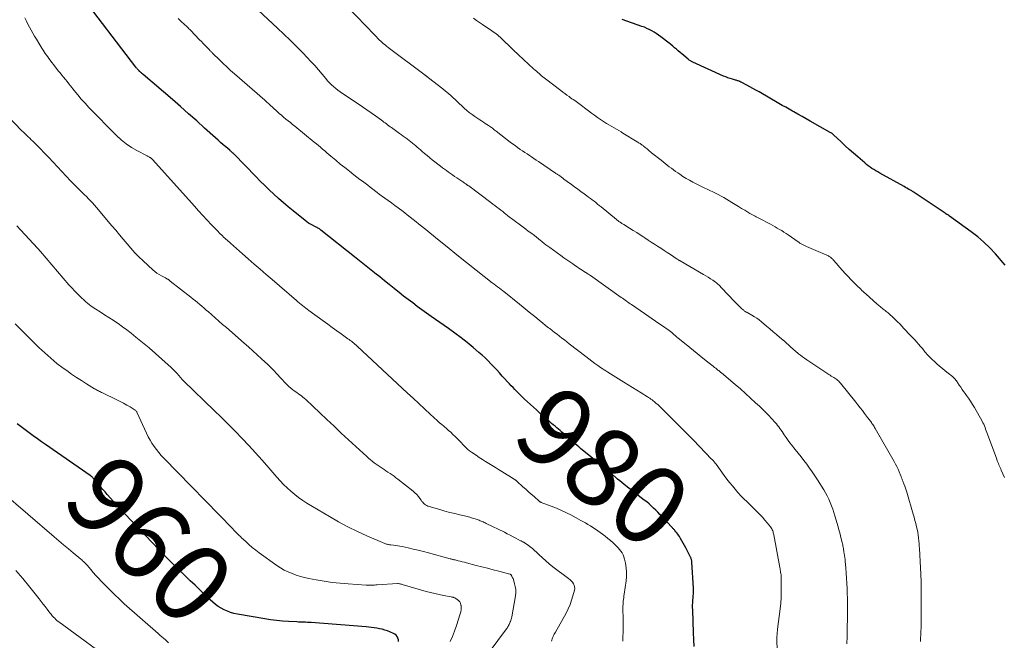
# Model space of a CAD drawing. Units: feet. Extents: x 1955000 to 1960011, y 534996 to 540000.
# Drawn here: x 1956808 to 1957057, y 535195 to 535352 of the extents above; entities that cross this region are included whole.
import ezdxf
from ezdxf.enums import TextEntityAlignment as Align

# ---------------------------------------------------------------- set-up
doc = ezdxf.new("R2010")
doc.units = ezdxf.units.FT
doc.header["$LTSCALE"] = 100
doc.header["$MEASUREMENT"] = 0
for name, color, linetype, lineweight in [('CONTOUR INDEX', 32, 'Continuous', 25), ('CONTOUR INDEX LABEL', 7, 'Continuous', 15), ('CONTOUR INTERMEDIATE', 40, 'Continuous', 15)]:
    doc.layers.add(name, color=color, linetype=linetype, lineweight=lineweight)
doc.styles.add('slant', font='romans.shx', dxfattribs={"oblique": 14.999978})

msp = doc.modelspace()

# ---------------------------------------------------------------- linework, layer by layer
at = {"layer": 'CONTOUR INDEX', "flags": 128}
for points, elevation in [([(1956957.29, 535237.54), (1956949.86, 535243.6), (1956949.42, 535243.97), (1956948.99, 535244.33), (1956948.55, 535244.7), (1956948.12, 535245.07), (1956947.7, 535245.45), (1956947.27, 535245.82), (1956946.84, 535246.2), (1956946.42, 535246.58), (1956946.02, 535246.94), (1956945.59, 535247.32), (1956945.16, 535247.7), (1956944.73, 535248.07), (1956944.3, 535248.44), (1956943.86, 535248.8), (1956943.43, 535249.17), (1956942.99, 535249.54), (1956942.56, 535249.91), (1956941.84, 535250.54), (1956941.06, 535251.23), (1956940.27, 535251.92), (1956939.5, 535252.62), (1956938.73, 535253.32), (1956935.74, 535256.07), (1956935.24, 535256.54), (1956934.75, 535257.01), (1956934.26, 535257.49), (1956933.78, 535257.97), (1956933.3, 535258.45), (1956932.83, 535258.95), (1956932.36, 535259.44), (1956931.9, 535259.94), (1956930.11, 535261.89), (1956929.4, 535262.66), (1956928.69, 535263.43), (1956927.97, 535264.2), (1956927.25, 535264.96), (1956926.52, 535265.71), (1956925.77, 535266.45), (1956925, 535267.16), (1956924.21, 535267.85), (1956922.78, 535269.06), (1956921.24, 535270.33), (1956919.69, 535271.57), (1956918.1, 535272.76), (1956916.49, 535273.93), (1956912.17, 535276.96), (1956910.99, 535277.8), (1956909.81, 535278.64), (1956908.64, 535279.49), (1956907.48, 535280.35), (1956906.32, 535281.23), (1956905.17, 535282.11), (1956904.03, 535283), (1956902.9, 535283.91), (1956902.75, 535284.03), (1956901.55, 535285.01), (1956900.34, 535285.98), (1956899.13, 535286.95), (1956897.93, 535287.91), (1956897.81, 535288.01), (1956896.54, 535289.02), (1956895.27, 535290.03), (1956894.01, 535291.04), (1956892.74, 535292.05), (1956884.29, 535298.79), (1956884.11, 535298.93), (1956883.92, 535299.06), (1956883.73, 535299.18), (1956883.52, 535299.3), (1956883.32, 535299.4), (1956883.11, 535299.51), (1956882.91, 535299.62), (1956882.7, 535299.72), (1956882.13, 535300.01), (1956881.65, 535300.28), (1956881.18, 535300.56), (1956880.73, 535300.88), (1956880.29, 535301.21), (1956877.25, 535303.65), (1956876.01, 535304.66), (1956874.79, 535305.69), (1956873.59, 535306.75), (1956872.41, 535307.83), (1956871.24, 535308.93), (1956870.09, 535310.04), (1956868.95, 535311.17), (1956867.83, 535312.31), (1956862.35, 535317.95), (1956862.21, 535318.08), (1956862.08, 535318.21), (1956861.94, 535318.34), (1956861.8, 535318.47), (1956861.65, 535318.6), (1956861.51, 535318.73), (1956861.37, 535318.85), (1956861.22, 535318.97), (1956860.21, 535319.82), (1956859.57, 535320.38), (1956858.93, 535320.93), (1956858.29, 535321.5), (1956857.66, 535322.07), (1956854.9, 535324.58), (1956852.88, 535326.4), (1956850.85, 535328.21), (1956848.81, 535330), (1956846.76, 535331.78), (1956839.36, 535338.14), (1956839.21, 535338.27), (1956839.06, 535338.4), (1956838.91, 535338.53), (1956838.76, 535338.66), (1956838.6, 535338.79), (1956838.53, 535338.86), (1956838.46, 535338.92), (1956838.39, 535338.99), (1956838.31, 535339.06), (1956838.24, 535339.12), (1956838.18, 535339.19), (1956838.11, 535339.26), (1956838.04, 535339.34), (1956837.95, 535339.45), (1956837.83, 535339.58), (1956837.73, 535339.71), (1956837.62, 535339.84), (1956837.51, 535339.97), (1956823.12, 535358.94)], 980), ([(1957057.2, 535289.93), (1957054.73, 535292.79), (1957053.31, 535294.32), (1957051.83, 535295.77), (1957050.25, 535297.11), (1957048.6, 535298.38), (1957043.14, 535302.29), (1957042.91, 535302.45), (1957042.68, 535302.61), (1957042.45, 535302.76), (1957042.22, 535302.91), (1957041.98, 535303.07), (1957041.75, 535303.22), (1957041.52, 535303.37), (1957041.29, 535303.53), (1957034.46, 535308.13), (1957034.35, 535308.2), (1957034.24, 535308.27), (1957034.13, 535308.34), (1957034.02, 535308.41), (1957033.91, 535308.48), (1957033.79, 535308.55), (1957033.68, 535308.62), (1957033.57, 535308.68), (1957033.09, 535308.96), (1957032.73, 535309.16), (1957032.37, 535309.36), (1957032.02, 535309.57), (1957031.66, 535309.77), (1957025.5, 535313.2), (1957025, 535313.48), (1957024.5, 535313.77), (1957024.01, 535314.08), (1957023.53, 535314.39), (1957023.05, 535314.71), (1957022.59, 535315.05), (1957022.13, 535315.4), (1957021.69, 535315.77), (1957019.92, 535317.29), (1957018.86, 535318.22), (1957017.8, 535319.17), (1957016.75, 535320.12), (1957015.71, 535321.09), (1957013.84, 535322.85), (1957013.74, 535322.94), (1957013.64, 535323.03), (1957013.54, 535323.11), (1957013.43, 535323.19), (1957013.32, 535323.27), (1957013.21, 535323.34), (1957013.1, 535323.41), (1957012.98, 535323.48), (1957007.92, 535326.29), (1957006.89, 535326.87), (1957005.85, 535327.46), (1957004.81, 535328.05), (1957003.78, 535328.64), (1957003.43, 535328.84), (1957002.57, 535329.34), (1957001.72, 535329.83), (1957000.87, 535330.32), (1957000.01, 535330.81), (1956994.98, 535333.72), (1956994.21, 535334.16), (1956993.44, 535334.59), (1956992.66, 535335.01), (1956991.88, 535335.43), (1956990.45, 535336.18), (1956990.38, 535336.22), (1956990.32, 535336.25), (1956990.26, 535336.28), (1956990.2, 535336.32), (1956990.13, 535336.35), (1956990.07, 535336.38), (1956990, 535336.41), (1956989.94, 535336.43), (1956989.74, 535336.5), (1956989.57, 535336.56), (1956989.41, 535336.61), (1956989.24, 535336.66), (1956989.07, 535336.71), (1956988.26, 535336.94), (1956987.7, 535337.11), (1956987.14, 535337.3), (1956986.58, 535337.51), (1956986.04, 535337.74), (1956978.28, 535341.23), (1956978.12, 535341.3), (1956977.96, 535341.38), (1956977.8, 535341.47), (1956977.65, 535341.56), (1956977.5, 535341.66), (1956977.35, 535341.76), (1956977.21, 535341.87), (1956977.07, 535341.99), (1956975.97, 535342.92), (1956975.51, 535343.31), (1956975.05, 535343.71), (1956974.58, 535344.11), (1956974.12, 535344.51), (1956973.66, 535344.9), (1956973.19, 535345.3), (1956972.72, 535345.68), (1956972.24, 535346.05), (1956970.14, 535347.66), (1956969.59, 535348.07), (1956969.03, 535348.46), (1956968.45, 535348.82), (1956967.86, 535349.17), (1956967.25, 535349.49), (1956966.64, 535349.78), (1956966.01, 535350.05), (1956965.36, 535350.29), (1956960.4, 535352)], 1000), ([(1956903.91, 535194.78), (1956903.86, 535195.2), (1956903.75, 535195.63), (1956903.56, 535196.02), (1956903.31, 535196.35), (1956902.98, 535196.61), (1956902.6, 535196.82), (1956901.06, 535197.42), (1956900.42, 535197.65), (1956899.76, 535197.85), (1956899.1, 535198), (1956898.42, 535198.12), (1956897.74, 535198.21), (1956897.06, 535198.3), (1956896.38, 535198.37), (1956895.69, 535198.43), (1956881.78, 535199.53), (1956881.33, 535199.56), (1956880.88, 535199.59), (1956880.42, 535199.61), (1956879.97, 535199.63), (1956879.52, 535199.64), (1956879.06, 535199.66), (1956878.61, 535199.67), (1956878.16, 535199.7), (1956876.06, 535199.8), (1956874.56, 535199.9), (1956873.06, 535200.04), (1956871.57, 535200.24), (1956870.08, 535200.47), (1956863.16, 535201.69), (1956862.31, 535201.87), (1956861.47, 535202.11), (1956860.65, 535202.41), (1956859.84, 535202.76), (1956859.07, 535203.17), (1956858.33, 535203.63), (1956857.64, 535204.16), (1956856.98, 535204.73), (1956856.32, 535205.34), (1956855.36, 535206.25), (1956854.39, 535207.17), (1956853.43, 535208.08), (1956852.46, 535208.99), (1956851.26, 535210.13), (1956849.7, 535211.63), (1956848.16, 535213.14), (1956846.64, 535214.67), (1956845.13, 535216.21), (1956834.74, 535227.01), (1956834.46, 535227.3), (1956834.19, 535227.59), (1956833.92, 535227.88), (1956833.66, 535228.17), (1956833.39, 535228.46), (1956833.13, 535228.75), (1956832.86, 535229.05), (1956832.6, 535229.34), (1956830.3, 535231.93), (1956829.72, 535232.57), (1956829.15, 535233.22), (1956828.59, 535233.88), (1956828.02, 535234.54), (1956827.08, 535235.64), (1956826.99, 535235.75), (1956826.9, 535235.85), (1956826.81, 535235.96), (1956826.71, 535236.07), (1956826.7, 535236.09), (1956826.61, 535236.18), (1956826.52, 535236.28), (1956826.43, 535236.36), (1956826.34, 535236.45), (1956826.24, 535236.53), (1956826.14, 535236.61), (1956826.04, 535236.69), (1956825.94, 535236.76), (1956814.72, 535244.55), (1956813.68, 535245.28), (1956812.63, 535246.01), (1956811.59, 535246.75), (1956810.55, 535247.49), (1956809.52, 535248.25), (1956808.5, 535249.02), (1956807.51, 535249.82)], 960), ([(1956978.56, 535193.52), (1956978.48, 535195.26), (1956978.41, 535196.99), (1956978.22, 535202.76), (1956978.21, 535203.37), (1956978.21, 535203.98), (1956978.24, 535204.59), (1956978.28, 535205.19), (1956978.33, 535205.8), (1956978.36, 535206.1), (1956978.38, 535206.41), (1956978.41, 535206.71), (1956978.42, 535207.02), (1956978.44, 535207.32), (1956978.44, 535207.63), (1956978.44, 535207.94), (1956978.42, 535208.24), (1956978, 535214.85), (1956977.99, 535215.01), (1956977.97, 535215.17), (1956977.93, 535215.34), (1956977.89, 535215.5), (1956977.84, 535215.65), (1956977.79, 535215.81), (1956977.72, 535215.96), (1956977.65, 535216.11), (1956976.48, 535218.42), (1956976.17, 535219.02), (1956975.84, 535219.61), (1956975.51, 535220.2), (1956975.17, 535220.78), (1956974.87, 535221.29), (1956974.66, 535221.61), (1956974.45, 535221.93), (1956974.22, 535222.23), (1956973.98, 535222.53), (1956973.72, 535222.83), (1956973.6, 535222.97), (1956973.48, 535223.11), (1956973.36, 535223.24), (1956973.23, 535223.37), (1956973.1, 535223.51), (1956972.97, 535223.64), (1956972.84, 535223.77), (1956972.72, 535223.91), (1956970.47, 535226.33), (1956969.94, 535226.89), (1956969.41, 535227.44), (1956968.87, 535227.98), (1956968.32, 535228.51), (1956967.76, 535229.04), (1956967.19, 535229.54), (1956966.6, 535230.04), (1956966, 535230.52), (1956961.34, 535234.14), (1956960.81, 535234.55), (1956960.29, 535234.97), (1956959.77, 535235.4), (1956959.26, 535235.83), (1956958.55, 535236.44), (1956958.4, 535236.57), (1956958.24, 535236.71), (1956958.08, 535236.85), (1956957.93, 535236.99), (1956957.77, 535237.13), (1956957.61, 535237.27), (1956957.45, 535237.41), (1956957.29, 535237.54)], 980)]:
    msp.add_lwpolyline(points, dxfattribs=dict(at, elevation=elevation))
at = {"layer": 'CONTOUR INTERMEDIATE', "flags": 128}
for points, elevation in [([(1957017.21, 535194.16), (1957017.25, 535196.04), (1957017.29, 535197.91), (1957017.35, 535201), (1957017.36, 535201.33), (1957017.36, 535201.67), (1957017.37, 535202), (1957017.38, 535202.34), (1957017.38, 535202.54), (1957017.38, 535202.78), (1957017.38, 535203.01), (1957017.38, 535203.25), (1957017.38, 535203.48), (1957017.38, 535203.72), (1957017.38, 535203.95), (1957017.38, 535204.19), (1957017.37, 535204.43), (1957017.25, 535208.15), (1957017.19, 535209.46), (1957017.12, 535210.77), (1957017.03, 535212.07), (1957016.92, 535213.38), (1957016.77, 535214.98), (1957016.71, 535215.48), (1957016.65, 535215.99), (1957016.58, 535216.49), (1957016.51, 535216.99), (1957016.44, 535217.39), (1957016.39, 535217.69), (1957016.34, 535217.98), (1957016.29, 535218.28), (1957016.23, 535218.58), (1957016.18, 535218.87), (1957016.12, 535219.17), (1957016.05, 535219.46), (1957015.99, 535219.76), (1957015.77, 535220.7), (1957015.58, 535221.47), (1957015.39, 535222.23), (1957015.19, 535222.99), (1957014.98, 535223.75), (1957014.18, 535226.53), (1957013.91, 535227.39), (1957013.63, 535228.25), (1957013.31, 535229.09), (1957012.98, 535229.93), (1957012.61, 535230.75), (1957012.22, 535231.56), (1957011.78, 535232.35), (1957011.32, 535233.13), (1957009.74, 535235.67), (1957009.1, 535236.66), (1957008.44, 535237.64), (1957007.76, 535238.61), (1957007.06, 535239.56), (1957006.34, 535240.5), (1957005.61, 535241.43), (1957004.88, 535242.36), (1957004.15, 535243.29), (1957003.21, 535244.46), (1957002.79, 535245.01), (1957002.37, 535245.56), (1957001.97, 535246.12), (1957001.58, 535246.69), (1957001.35, 535247.04), (1957001.08, 535247.44), (1957000.8, 535247.84), (1957000.53, 535248.24), (1957000.26, 535248.64), (1956999.97, 535249.03), (1956999.68, 535249.41), (1956999.37, 535249.78), (1956999.06, 535250.15), (1956998.13, 535251.17), (1956997.39, 535251.97), (1956996.63, 535252.75), (1956995.86, 535253.52), (1956995.07, 535254.27), (1956994.13, 535255.14), (1956992.85, 535256.31), (1956991.57, 535257.47), (1956990.26, 535258.61), (1956988.95, 535259.74), (1956985.53, 535262.65), (1956985.34, 535262.8), (1956985.16, 535262.95), (1956984.98, 535263.1), (1956984.79, 535263.25), (1956984.61, 535263.4), (1956984.42, 535263.55), (1956984.23, 535263.7), (1956984.04, 535263.85), (1956983.75, 535264.08), (1956983.41, 535264.34), (1956983.08, 535264.6), (1956982.75, 535264.87), (1956982.41, 535265.13), (1956981.21, 535266.09), (1956980.27, 535266.84), (1956979.34, 535267.58), (1956978.41, 535268.33), (1956977.48, 535269.08), (1956974.89, 535271.17), (1956974.52, 535271.47), (1956974.16, 535271.78), (1956973.79, 535272.1), (1956973.44, 535272.42), (1956972.94, 535272.87), (1956972.83, 535272.97), (1956972.73, 535273.06), (1956972.62, 535273.16), (1956972.51, 535273.25), (1956972.39, 535273.34), (1956972.28, 535273.43), (1956972.16, 535273.51), (1956972.04, 535273.6), (1956970.56, 535274.59), (1956969.69, 535275.17), (1956968.83, 535275.75), (1956967.97, 535276.34), (1956967.12, 535276.93), (1956962.75, 535279.93), (1956962.42, 535280.16), (1956962.1, 535280.38), (1956961.78, 535280.61), (1956961.46, 535280.84), (1956961.14, 535281.07), (1956960.82, 535281.3), (1956960.49, 535281.53), (1956960.17, 535281.76), (1956952.37, 535287.3), (1956952.24, 535287.39), (1956952.11, 535287.48), (1956951.97, 535287.57), (1956951.84, 535287.65), (1956951.78, 535287.69), (1956951.68, 535287.76), (1956951.57, 535287.83), (1956951.46, 535287.89), (1956951.35, 535287.96), (1956951.25, 535288.02), (1956951.14, 535288.09), (1956951.03, 535288.16), (1956950.92, 535288.22), (1956950.27, 535288.63), (1956949.84, 535288.9), (1956949.42, 535289.18), (1956948.99, 535289.46), (1956948.57, 535289.75), (1956947.9, 535290.21), (1956947.15, 535290.74), (1956946.4, 535291.26), (1956945.66, 535291.8), (1956944.91, 535292.33), (1956942.12, 535294.34), (1956941.63, 535294.7), (1956941.15, 535295.06), (1956940.67, 535295.43), (1956940.2, 535295.81), (1956939.59, 535296.3), (1956939.42, 535296.44), (1956939.26, 535296.57), (1956939.09, 535296.71), (1956938.93, 535296.85), (1956938.76, 535296.98), (1956938.59, 535297.12), (1956938.42, 535297.25), (1956938.25, 535297.38), (1956937.31, 535298.08), (1956936.67, 535298.55), (1956936.03, 535299.03), (1956935.39, 535299.51), (1956934.75, 535299.99), (1956931.54, 535302.42), (1956931.32, 535302.59), (1956931.1, 535302.76), (1956930.88, 535302.93), (1956930.65, 535303.1), (1956930.43, 535303.28), (1956930.21, 535303.45), (1956929.99, 535303.62), (1956929.77, 535303.79), (1956929.21, 535304.22), (1956928.71, 535304.6), (1956928.2, 535304.98), (1956927.7, 535305.36), (1956927.19, 535305.74), (1956921.62, 535309.93), (1956921.53, 535309.99), (1956921.44, 535310.06), (1956921.35, 535310.13), (1956921.26, 535310.19), (1956921.17, 535310.26), (1956921.08, 535310.32), (1956920.99, 535310.39), (1956920.9, 535310.45), (1956920.76, 535310.54), (1956920.6, 535310.65), (1956920.44, 535310.76), (1956920.27, 535310.87), (1956920.11, 535310.98), (1956918.59, 535312.01), (1956918.07, 535312.36), (1956917.55, 535312.72), (1956917.04, 535313.08), (1956916.53, 535313.44), (1956916.02, 535313.81), (1956915.52, 535314.18), (1956915.02, 535314.56), (1956914.52, 535314.94), (1956912.41, 535316.57), (1956911.76, 535317.08), (1956911.12, 535317.6), (1956910.49, 535318.13), (1956909.87, 535318.67), (1956909.43, 535319.06), (1956909.03, 535319.41), (1956908.63, 535319.76), (1956908.24, 535320.11), (1956907.84, 535320.45), (1956907.43, 535320.79), (1956907.02, 535321.13), (1956906.6, 535321.45), (1956906.17, 535321.76), (1956906.06, 535321.85), (1956905.57, 535322.2), (1956905.08, 535322.54), (1956904.6, 535322.89), (1956904.11, 535323.24), (1956902.09, 535324.69), (1956901.77, 535324.92), (1956901.45, 535325.15), (1956901.14, 535325.39), (1956900.83, 535325.63), (1956900.52, 535325.87), (1956900.21, 535326.11), (1956899.89, 535326.34), (1956899.58, 535326.57), (1956898.05, 535327.67), (1956896.96, 535328.45), (1956895.86, 535329.21), (1956894.76, 535329.96), (1956893.65, 535330.71), (1956889.71, 535333.33), (1956889.13, 535333.73), (1956888.56, 535334.15), (1956888.01, 535334.59), (1956887.48, 535335.05), (1956886.96, 535335.53), (1956886.46, 535336.03), (1956885.98, 535336.55), (1956885.51, 535337.08), (1956884.59, 535338.19), (1956883.66, 535339.28), (1956882.72, 535340.36), (1956881.76, 535341.41), (1956880.78, 535342.45), (1956879.67, 535343.61), (1956878.11, 535345.2), (1956876.53, 535346.78), (1956874.93, 535348.32), (1956873.3, 535349.85), (1956865.96, 535356.64)], 988), ([(1957035.78, 535194.8), (1957035.89, 535197.26), (1957035.9, 535197.6), (1957035.92, 535197.93), (1957035.93, 535198.27), (1957035.93, 535198.6), (1957035.94, 535198.94), (1957035.94, 535199.28), (1957035.95, 535199.61), (1957035.95, 535199.95), (1957035.97, 535204.38), (1957035.97, 535205.2), (1957035.97, 535206.02), (1957035.97, 535206.84), (1957035.97, 535207.66), (1957035.97, 535208.94), (1957035.97, 535209.12), (1957035.97, 535209.3), (1957035.96, 535209.48), (1957035.96, 535209.67), (1957035.96, 535209.85), (1957035.95, 535210.03), (1957035.95, 535210.21), (1957035.94, 535210.4), (1957035.9, 535211.16), (1957035.88, 535211.73), (1957035.85, 535212.29), (1957035.82, 535212.86), (1957035.79, 535213.42), (1957035.53, 535218.27), (1957035.49, 535218.92), (1957035.44, 535219.57), (1957035.38, 535220.22), (1957035.31, 535220.87), (1957035.19, 535221.83), (1957035.17, 535222), (1957035.15, 535222.16), (1957035.12, 535222.32), (1957035.08, 535222.48), (1957034.79, 535223.77), (1957034.6, 535224.57), (1957034.39, 535225.37), (1957034.18, 535226.17), (1957033.95, 535226.97), (1957032.32, 535232.48), (1957032.15, 535233.01), (1957031.98, 535233.54), (1957031.79, 535234.07), (1957031.59, 535234.59), (1957031.31, 535235.3), (1957031.25, 535235.47), (1957031.19, 535235.64), (1957031.12, 535235.8), (1957031.06, 535235.97), (1957031, 535236.14), (1957030.94, 535236.3), (1957030.87, 535236.47), (1957030.81, 535236.64), (1957030.41, 535237.65), (1957030.13, 535238.32), (1957029.84, 535238.97), (1957029.51, 535239.62), (1957029.16, 535240.25), (1957024.35, 535248.63), (1957024.2, 535248.88), (1957024.04, 535249.14), (1957023.88, 535249.39), (1957023.72, 535249.64), (1957023.69, 535249.68), (1957023.53, 535249.91), (1957023.38, 535250.13), (1957023.22, 535250.35), (1957023.06, 535250.57), (1957022.9, 535250.78), (1957022.73, 535251), (1957022.57, 535251.22), (1957022.41, 535251.43), (1957021.65, 535252.44), (1957021.1, 535253.15), (1957020.55, 535253.86), (1957019.99, 535254.57), (1957019.43, 535255.27), (1957015.55, 535260.07), (1957015.34, 535260.31), (1957015.12, 535260.55), (1957014.89, 535260.76), (1957014.64, 535260.97), (1957014.38, 535261.16), (1957014.12, 535261.35), (1957013.85, 535261.52), (1957013.58, 535261.69), (1957013.53, 535261.72), (1957013.22, 535261.89), (1957012.92, 535262.07), (1957012.63, 535262.26), (1957012.34, 535262.45), (1957007.03, 535266.01), (1957006.51, 535266.37), (1957005.99, 535266.74), (1957005.48, 535267.13), (1957004.98, 535267.53), (1957004.11, 535268.24), (1957004.05, 535268.29), (1957004, 535268.33), (1957003.95, 535268.38), (1957003.89, 535268.43), (1957003.84, 535268.48), (1957003.79, 535268.53), (1957003.74, 535268.58), (1957003.69, 535268.63), (1957002.87, 535269.38), (1957002.41, 535269.79), (1957001.95, 535270.21), (1957001.48, 535270.62), (1957001.01, 535271.03), (1957000.26, 535271.66), (1956999.41, 535272.38), (1956998.57, 535273.1), (1956997.71, 535273.82), (1956996.86, 535274.53), (1956995.59, 535275.6), (1956995.01, 535276.05), (1956994.42, 535276.49), (1956993.8, 535276.89), (1956993.17, 535277.27), (1956992.17, 535277.83), (1956992.02, 535277.91), (1956991.88, 535277.99), (1956991.74, 535278.07), (1956991.59, 535278.15), (1956991.45, 535278.23), (1956991.32, 535278.32), (1956991.19, 535278.42), (1956991.06, 535278.53), (1956990.44, 535279.08), (1956990.01, 535279.47), (1956989.6, 535279.87), (1956989.19, 535280.29), (1956988.79, 535280.7), (1956985.54, 535284.19), (1956985.36, 535284.38), (1956985.18, 535284.57), (1956984.99, 535284.75), (1956984.8, 535284.93), (1956984.61, 535285.11), (1956984.41, 535285.28), (1956984.2, 535285.44), (1956983.99, 535285.59), (1956983.28, 535286.08), (1956982.71, 535286.46), (1956982.14, 535286.84), (1956981.55, 535287.2), (1956980.96, 535287.56), (1956975.05, 535291.01), (1956974.94, 535291.07), (1956974.83, 535291.13), (1956974.73, 535291.19), (1956974.62, 535291.25), (1956974.44, 535291.36), (1956974.34, 535291.43), (1956972.59, 535292.59), (1956971.78, 535293.12), (1956970.98, 535293.64), (1956970.17, 535294.17), (1956969.36, 535294.69), (1956968.55, 535295.22), (1956967.75, 535295.74), (1956966.94, 535296.27), (1956966.14, 535296.8), (1956965.84, 535296.99), (1956964.96, 535297.57), (1956964.08, 535298.15), (1956963.19, 535298.71), (1956962.29, 535299.27), (1956960.82, 535300.19), (1956960.66, 535300.28), (1956960.5, 535300.38), (1956960.34, 535300.48), (1956960.18, 535300.58), (1956960.02, 535300.68), (1956959.87, 535300.78), (1956959.72, 535300.88), (1956959.57, 535300.98), (1956959.42, 535301.09), (1956959.28, 535301.2), (1956959.14, 535301.31), (1956959, 535301.42), (1956955.08, 535304.64), (1956954.63, 535305), (1956954.19, 535305.36), (1956953.74, 535305.72), (1956953.29, 535306.07), (1956952.84, 535306.42), (1956952.38, 535306.76), (1956951.92, 535307.1), (1956951.46, 535307.44), (1956950.77, 535307.93), (1956949.96, 535308.51), (1956949.16, 535309.09), (1956948.36, 535309.68), (1956947.56, 535310.28), (1956946.49, 535311.08), (1956946.13, 535311.35), (1956945.78, 535311.61), (1956945.42, 535311.88), (1956945.07, 535312.14), (1956944.62, 535312.47), (1956944.49, 535312.56), (1956944.36, 535312.66), (1956944.22, 535312.75), (1956944.09, 535312.84), (1956943.95, 535312.93), (1956943.82, 535313.03), (1956943.68, 535313.12), (1956943.55, 535313.21), (1956939.26, 535316.11), (1956938.68, 535316.5), (1956938.11, 535316.89), (1956937.53, 535317.27), (1956936.96, 535317.65), (1956936.38, 535318.04), (1956935.8, 535318.42), (1956935.23, 535318.81), (1956934.66, 535319.2), (1956934.56, 535319.27), (1956933.94, 535319.7), (1956933.33, 535320.13), (1956932.73, 535320.58), (1956932.13, 535321.03), (1956928.55, 535323.79), (1956928.32, 535323.97), (1956928.09, 535324.15), (1956927.85, 535324.34), (1956927.62, 535324.52), (1956927.38, 535324.7), (1956927.15, 535324.88), (1956926.9, 535325.04), (1956926.66, 535325.21), (1956926.24, 535325.48), (1956925.79, 535325.77), (1956925.33, 535326.07), (1956924.88, 535326.37), (1956924.43, 535326.67), (1956923.16, 535327.51), (1956922.46, 535328), (1956921.78, 535328.51), (1956921.13, 535329.05), (1956920.49, 535329.61), (1956919.86, 535330.19), (1956919.24, 535330.77), (1956918.62, 535331.36), (1956918, 535331.94), (1956917.88, 535332.06), (1956917.2, 535332.69), (1956916.5, 535333.31), (1956915.78, 535333.91), (1956915.05, 535334.49), (1956911.46, 535337.28), (1956911.37, 535337.35), (1956911.28, 535337.42), (1956911.19, 535337.49), (1956911.1, 535337.56), (1956911.06, 535337.59), (1956910.99, 535337.65), (1956910.92, 535337.7), (1956910.85, 535337.75), (1956910.78, 535337.81), (1956910.71, 535337.87), (1956910.65, 535337.91), (1956910.58, 535337.96), (1956910.52, 535338.01), (1956910.46, 535338.06), (1956910.39, 535338.1), (1956910.33, 535338.15), (1956910.27, 535338.2), (1956901.62, 535344.66), (1956901.23, 535344.96), (1956900.85, 535345.27), (1956900.47, 535345.58), (1956900.1, 535345.9), (1956899.92, 535346.06), (1956899.65, 535346.31), (1956899.38, 535346.56), (1956899.12, 535346.82), (1956898.86, 535347.08), (1956898.6, 535347.34), (1956898.35, 535347.61), (1956898.09, 535347.87), (1956897.83, 535348.14), (1956890.97, 535355.2)], 992), ([(1956960.53, 535194.84), (1956960.55, 535195.15), (1956960.56, 535195.46), (1956960.58, 535195.77), (1956960.59, 535196.08), (1956960.61, 535196.38), (1956960.62, 535196.69), (1956960.63, 535197), (1956960.64, 535197.31), (1956960.65, 535197.91), (1956960.65, 535198.51), (1956960.66, 535199.12), (1956960.65, 535199.72), (1956960.65, 535200.33), (1956960.61, 535203.22), (1956960.61, 535203.66), (1956960.62, 535204.09), (1956960.65, 535204.53), (1956960.69, 535204.97), (1956960.74, 535205.4), (1956960.8, 535205.84), (1956960.85, 535206.27), (1956960.91, 535206.7), (1956961.4, 535210.12), (1956961.5, 535211.23), (1956961.51, 535212.33), (1956961.42, 535213.43), (1956961.24, 535214.53), (1956961, 535215.62), (1956960.85, 535216.15), (1956960.66, 535216.66), (1956960.39, 535217.14), (1956960.09, 535217.6), (1956959.74, 535218.04), (1956959.37, 535218.46), (1956958.99, 535218.86), (1956958.59, 535219.24), (1956958.11, 535219.68), (1956957.45, 535220.26), (1956956.78, 535220.83), (1956956.09, 535221.38), (1956955.4, 535221.92), (1956954.86, 535222.31), (1956954.26, 535222.75), (1956953.64, 535223.18), (1956953.02, 535223.59), (1956952.39, 535223.99), (1956951.76, 535224.37), (1956951.12, 535224.75), (1956950.47, 535225.11), (1956949.81, 535225.47), (1956947.56, 535226.67), (1956946.32, 535227.3), (1956945.07, 535227.9), (1956943.79, 535228.45), (1956942.5, 535228.96), (1956939.92, 535229.93), (1956939.91, 535229.93), (1956939.89, 535229.94), (1956939.87, 535229.95), (1956939.86, 535229.95), (1956939.79, 535229.98), (1956939.77, 535229.99), (1956939.76, 535230), (1956939.74, 535230.01), (1956939.73, 535230.02), (1956939.65, 535230.07), (1956939.6, 535230.11), (1956939.55, 535230.15), (1956939.5, 535230.19), (1956939.46, 535230.23), (1956938.14, 535231.39), (1956937.43, 535232.02), (1956936.73, 535232.64), (1956936.03, 535233.27), (1956935.33, 535233.9), (1956933.84, 535235.24), (1956933.76, 535235.32), (1956933.68, 535235.39), (1956933.59, 535235.46), (1956933.5, 535235.53), (1956933.42, 535235.59), (1956933.33, 535235.66), (1956933.24, 535235.72), (1956933.14, 535235.78), (1956930, 535237.77), (1956929.19, 535238.28), (1956928.37, 535238.78), (1956927.54, 535239.29), (1956926.72, 535239.78), (1956925.9, 535240.28), (1956925.08, 535240.79), (1956924.27, 535241.32), (1956923.47, 535241.85), (1956922.34, 535242.62), (1956921.86, 535242.97), (1956921.39, 535243.34), (1956920.94, 535243.74), (1956920.52, 535244.17), (1956920.1, 535244.6), (1956919.68, 535245.04), (1956919.27, 535245.47), (1956918.85, 535245.91), (1956918.17, 535246.61), (1956917.64, 535247.14), (1956917.1, 535247.66), (1956916.54, 535248.15), (1956915.97, 535248.64), (1956915.4, 535249.11), (1956914.83, 535249.6), (1956914.27, 535250.09), (1956913.71, 535250.59), (1956911.92, 535252.24), (1956910.47, 535253.58), (1956909.02, 535254.91), (1956907.58, 535256.25), (1956906.14, 535257.59), (1956893.43, 535269.44), (1956893.16, 535269.7), (1956892.87, 535269.95), (1956892.58, 535270.19), (1956892.29, 535270.42), (1956891.99, 535270.66), (1956891.69, 535270.88), (1956891.39, 535271.11), (1956891.08, 535271.33), (1956889.41, 535272.53), (1956888.27, 535273.35), (1956887.14, 535274.17), (1956886, 535274.99), (1956884.87, 535275.82), (1956881.25, 535278.47), (1956880.84, 535278.77), (1956880.44, 535279.07), (1956880.04, 535279.38), (1956879.65, 535279.69), (1956879.25, 535280), (1956878.86, 535280.31), (1956878.48, 535280.63), (1956878.1, 535280.96), (1956871.94, 535286.27), (1956870.43, 535287.57), (1956868.92, 535288.88), (1956867.42, 535290.19), (1956865.92, 535291.5), (1956864.42, 535292.82), (1956863.68, 535293.47), (1956862.93, 535294.13), (1956862.19, 535294.79), (1956861.45, 535295.44), (1956860.55, 535296.24), (1956860.26, 535296.5), (1956859.97, 535296.77), (1956859.69, 535297.03), (1956859.41, 535297.3), (1956859.12, 535297.57), (1956858.85, 535297.85), (1956858.57, 535298.12), (1956858.3, 535298.4), (1956856.64, 535300.14), (1956855.55, 535301.29), (1956854.46, 535302.46), (1956853.38, 535303.63), (1956852.31, 535304.81), (1956841.8, 535316.53), (1956841.78, 535316.55), (1956841.77, 535316.57), (1956841.75, 535316.58), (1956841.74, 535316.6), (1956841.68, 535316.66), (1956841.66, 535316.68), (1956841.64, 535316.69), (1956841.63, 535316.71), (1956841.61, 535316.72), (1956841.45, 535316.87), (1956841.35, 535316.95), (1956841.25, 535317.03), (1956841.15, 535317.1), (1956841.04, 535317.17), (1956840.95, 535317.22), (1956840.8, 535317.3), (1956840.64, 535317.39), (1956840.49, 535317.47), (1956840.33, 535317.56), (1956837.77, 535318.88), (1956836.38, 535319.68), (1956835.05, 535320.57), (1956833.81, 535321.58), (1956832.64, 535322.67), (1956825.66, 535329.81), (1956824.68, 535330.84), (1956823.73, 535331.9), (1956822.81, 535332.98), (1956821.92, 535334.09), (1956821.03, 535335.23), (1956820.59, 535335.78), (1956820.15, 535336.33), (1956819.71, 535336.87), (1956819.26, 535337.41), (1956818.81, 535337.96), (1956818.36, 535338.5), (1956817.92, 535339.05), (1956817.49, 535339.61), (1956815.54, 535342.15), (1956815.23, 535342.57), (1956814.92, 535342.99), (1956814.63, 535343.43), (1956814.34, 535343.86), (1956814.06, 535344.31), (1956813.78, 535344.75), (1956813.5, 535345.2), (1956813.23, 535345.64), (1956812.38, 535347.03), (1956811.93, 535347.78), (1956811.49, 535348.54), (1956811.07, 535349.31), (1956810.65, 535350.08), (1956810.25, 535350.86), (1956809.85, 535351.64), (1956809.47, 535352.43)], 976), ([(1956999.72, 535185.91), (1956999.51, 535195.42), (1956999.51, 535195.75), (1956999.52, 535196.09), (1956999.53, 535196.42), (1956999.56, 535196.75), (1956999.58, 535196.98), (1956999.6, 535197.19), (1956999.62, 535197.41), (1956999.64, 535197.63), (1956999.67, 535197.85), (1957000.32, 535203.06), (1957000.47, 535204.48), (1957000.57, 535205.9), (1957000.62, 535207.33), (1957000.62, 535208.75), (1957000.57, 535210.98), (1957000.56, 535211.29), (1957000.54, 535211.61), (1957000.5, 535211.92), (1957000.45, 535212.23), (1957000.4, 535212.54), (1957000.35, 535212.85), (1957000.29, 535213.16), (1957000.24, 535213.47), (1956998.71, 535221.72), (1956998.65, 535221.99), (1956998.59, 535222.25), (1956998.52, 535222.52), (1956998.44, 535222.78), (1956998.34, 535223.03), (1956998.22, 535223.27), (1956998.08, 535223.5), (1956997.92, 535223.72), (1956997.08, 535224.75), (1956996.47, 535225.46), (1956995.85, 535226.17), (1956995.2, 535226.85), (1956994.54, 535227.51), (1956991.95, 535230.04), (1956991.17, 535230.82), (1956990.41, 535231.61), (1956989.67, 535232.42), (1956988.94, 535233.25), (1956988.24, 535234.09), (1956987.55, 535234.95), (1956986.87, 535235.82), (1956986.21, 535236.7), (1956984.12, 535239.56), (1956983.99, 535239.73), (1956983.85, 535239.91), (1956983.72, 535240.08), (1956983.58, 535240.25), (1956983.44, 535240.42), (1956983.29, 535240.58), (1956983.14, 535240.74), (1956982.99, 535240.9), (1956978.4, 535245.66), (1956977.6, 535246.49), (1956976.79, 535247.31), (1956975.98, 535248.14), (1956975.17, 535248.96), (1956971.13, 535253.02), (1956970.7, 535253.43), (1956970.27, 535253.85), (1956969.84, 535254.25), (1956969.4, 535254.65), (1956969.03, 535254.98), (1956968.77, 535255.21), (1956968.5, 535255.43), (1956968.23, 535255.65), (1956967.95, 535255.86), (1956967.66, 535256.06), (1956967.38, 535256.26), (1956967.09, 535256.46), (1956966.79, 535256.64), (1956965.22, 535257.64), (1956964.13, 535258.32), (1956963.04, 535259), (1956961.95, 535259.67), (1956960.86, 535260.34), (1956956.74, 535262.87), (1956956.29, 535263.16), (1956955.83, 535263.45), (1956955.38, 535263.75), (1956954.93, 535264.05), (1956954.26, 535264.52), (1956953.49, 535265.07), (1956952.72, 535265.63), (1956951.96, 535266.2), (1956951.21, 535266.78), (1956947.01, 535270.04), (1956946.4, 535270.52), (1956945.79, 535271), (1956945.18, 535271.47), (1956944.56, 535271.95), (1956943.95, 535272.43), (1956943.34, 535272.9), (1956942.73, 535273.38), (1956942.12, 535273.86), (1956941.82, 535274.1), (1956941.06, 535274.7), (1956940.31, 535275.3), (1956939.55, 535275.9), (1956938.8, 535276.5), (1956938.3, 535276.9), (1956937.33, 535277.69), (1956936.36, 535278.47), (1956935.39, 535279.26), (1956934.42, 535280.04), (1956930.47, 535283.26), (1956930.45, 535283.27), (1956930.43, 535283.29), (1956930.41, 535283.3), (1956930.39, 535283.32), (1956930.32, 535283.38), (1956930.3, 535283.39), (1956930.28, 535283.41), (1956930.26, 535283.43), (1956930.24, 535283.44), (1956929.37, 535284.08), (1956928.92, 535284.42), (1956928.47, 535284.76), (1956928.02, 535285.11), (1956927.57, 535285.45), (1956923.52, 535288.65), (1956921.06, 535290.6), (1956918.6, 535292.56), (1956916.15, 535294.54), (1956913.71, 535296.52), (1956910.81, 535298.9), (1956909.39, 535300.05), (1956907.95, 535301.2), (1956906.51, 535302.33), (1956905.05, 535303.46), (1956903.8, 535304.41), (1956902.96, 535305.04), (1956902.12, 535305.67), (1956901.27, 535306.28), (1956900.41, 535306.89), (1956899.03, 535307.86), (1956898.87, 535307.98), (1956898.7, 535308.1), (1956898.54, 535308.22), (1956898.37, 535308.34), (1956898.21, 535308.47), (1956898.05, 535308.59), (1956897.89, 535308.71), (1956897.72, 535308.84), (1956896.75, 535309.6), (1956896.1, 535310.11), (1956895.44, 535310.61), (1956894.79, 535311.11), (1956894.14, 535311.61), (1956892.63, 535312.75), (1956891.46, 535313.65), (1956890.3, 535314.57), (1956889.15, 535315.49), (1956888.01, 535316.43), (1956886.81, 535317.44), (1956886.28, 535317.89), (1956885.76, 535318.34), (1956885.23, 535318.79), (1956884.71, 535319.25), (1956884.19, 535319.71), (1956883.66, 535320.16), (1956883.13, 535320.61), (1956882.59, 535321.05), (1956877.69, 535325.02), (1956877.12, 535325.48), (1956876.55, 535325.95), (1956875.98, 535326.4), (1956875.4, 535326.86), (1956874.84, 535327.33), (1956874.28, 535327.8), (1956873.73, 535328.29), (1956873.19, 535328.78), (1956871.29, 535330.55), (1956871.25, 535330.59), (1956871.2, 535330.63), (1956871.16, 535330.67), (1956871.12, 535330.72), (1956871.07, 535330.76), (1956871.03, 535330.8), (1956870.98, 535330.84), (1956870.94, 535330.88), (1956870.72, 535331.07), (1956870.56, 535331.2), (1956870.41, 535331.33), (1956870.25, 535331.47), (1956870.1, 535331.6), (1956862.43, 535338.29), (1956861.46, 535339.16), (1956860.5, 535340.03), (1956859.55, 535340.93), (1956858.62, 535341.83), (1956856.99, 535343.44), (1956856.87, 535343.55), (1956856.76, 535343.67), (1956856.65, 535343.78), (1956856.54, 535343.89), (1956856.44, 535344), (1956856.33, 535344.12), (1956856.22, 535344.23), (1956856.11, 535344.34), (1956855.42, 535345.05), (1956854.97, 535345.51), (1956854.51, 535345.98), (1956854.06, 535346.44), (1956853.61, 535346.91), (1956851.3, 535349.31), (1956851.12, 535349.5), (1956850.93, 535349.69), (1956850.75, 535349.88), (1956850.56, 535350.06), (1956850.38, 535350.24), (1956850.19, 535350.43), (1956850, 535350.61), (1956849.8, 535350.78), (1956848.86, 535351.64), (1956848.2, 535352.24)], 984), ([(1957057.01, 535236.22), (1957056.2, 535238.05), (1957056.05, 535238.4), (1957055.9, 535238.74), (1957055.75, 535239.09), (1957055.6, 535239.43), (1957055.46, 535239.78), (1957055.32, 535240.13), (1957055.18, 535240.48), (1957055.05, 535240.83), (1957052.72, 535247.18), (1957052.56, 535247.6), (1957052.41, 535248.02), (1957052.25, 535248.44), (1957052.09, 535248.87), (1957051.93, 535249.28), (1957051.75, 535249.69), (1957051.55, 535250.09), (1957051.34, 535250.49), (1957049.4, 535253.91), (1957048.93, 535254.7), (1957048.44, 535255.49), (1957047.92, 535256.25), (1957047.39, 535257), (1957047.05, 535257.45), (1957046.67, 535257.97), (1957046.3, 535258.5), (1957045.94, 535259.03), (1957045.58, 535259.57), (1957045.16, 535260.23), (1957045.02, 535260.44), (1957044.87, 535260.65), (1957044.72, 535260.85), (1957044.56, 535261.05), (1957044.4, 535261.24), (1957044.22, 535261.42), (1957044.04, 535261.59), (1957043.84, 535261.76), (1957042.77, 535262.58), (1957042.04, 535263.16), (1957041.32, 535263.75), (1957040.61, 535264.36), (1957039.92, 535264.98), (1957038.11, 535266.63), (1957037.95, 535266.79), (1957037.78, 535266.95), (1957037.63, 535267.13), (1957037.48, 535267.31), (1957037.34, 535267.49), (1957037.19, 535267.68), (1957037.05, 535267.86), (1957036.9, 535268.04), (1957036.27, 535268.81), (1957035.8, 535269.38), (1957035.32, 535269.93), (1957034.83, 535270.48), (1957034.33, 535271.01), (1957033.23, 535272.17), (1957032.69, 535272.74), (1957032.15, 535273.31), (1957031.61, 535273.89), (1957031.07, 535274.47), (1957030.53, 535275.04), (1957029.98, 535275.6), (1957029.42, 535276.16), (1957028.84, 535276.7), (1957027.86, 535277.61), (1957027.63, 535277.83), (1957027.39, 535278.04), (1957027.14, 535278.24), (1957026.89, 535278.43), (1957026.63, 535278.62), (1957026.38, 535278.82), (1957026.13, 535279.01), (1957025.88, 535279.21), (1957025.61, 535279.43), (1957025.36, 535279.64), (1957025.12, 535279.85), (1957024.87, 535280.07), (1957022, 535282.64), (1957021.67, 535282.94), (1957021.33, 535283.24), (1957021, 535283.54), (1957020.67, 535283.85), (1957020.34, 535284.15), (1957020.02, 535284.46), (1957019.7, 535284.77), (1957019.38, 535285.09), (1957018.21, 535286.28), (1957017.5, 535287.03), (1957016.79, 535287.79), (1957016.1, 535288.56), (1957015.41, 535289.34), (1957014.46, 535290.45), (1957014.26, 535290.68), (1957014.05, 535290.9), (1957013.85, 535291.13), (1957013.64, 535291.35), (1957013.51, 535291.48), (1957013.36, 535291.63), (1957013.2, 535291.77), (1957013.03, 535291.9), (1957012.86, 535292.02), (1957012.68, 535292.14), (1957012.5, 535292.24), (1957012.31, 535292.34), (1957012.12, 535292.43), (1957009.36, 535293.61), (1957008.77, 535293.87), (1957008.17, 535294.14), (1957007.57, 535294.4), (1957006.98, 535294.67), (1957006.13, 535295.06), (1957005.96, 535295.14), (1957005.8, 535295.23), (1957005.64, 535295.32), (1957005.48, 535295.41), (1957005.32, 535295.51), (1957005.17, 535295.6), (1957005.02, 535295.71), (1957004.87, 535295.81), (1957002.36, 535297.56), (1957001.82, 535297.93), (1957001.27, 535298.29), (1957000.72, 535298.64), (1957000.15, 535298.97), (1956999.59, 535299.3), (1956999.02, 535299.62), (1956998.44, 535299.93), (1956997.86, 535300.24), (1956994.94, 535301.77), (1956994.61, 535301.93), (1956994.29, 535302.1), (1956993.97, 535302.28), (1956993.65, 535302.45), (1956993.33, 535302.62), (1956993.01, 535302.8), (1956992.69, 535302.99), (1956992.38, 535303.17), (1956991.39, 535303.79), (1956990.58, 535304.28), (1956989.77, 535304.78), (1956988.96, 535305.27), (1956988.15, 535305.77), (1956986.76, 535306.61), (1956986.08, 535307.01), (1956985.4, 535307.4), (1956984.7, 535307.76), (1956983.99, 535308.11), (1956983.28, 535308.44), (1956982.57, 535308.79), (1956981.86, 535309.13), (1956981.15, 535309.48), (1956978.25, 535310.92), (1956977.4, 535311.37), (1956976.56, 535311.84), (1956975.74, 535312.35), (1956974.94, 535312.89), (1956974.44, 535313.24), (1956973.9, 535313.62), (1956973.37, 535314.01), (1956972.84, 535314.41), (1956972.31, 535314.81), (1956971.79, 535315.22), (1956971.27, 535315.62), (1956970.74, 535316.03), (1956970.23, 535316.44), (1956967.85, 535318.32), (1956967.58, 535318.54), (1956967.31, 535318.76), (1956967.04, 535318.99), (1956966.78, 535319.22), (1956966.69, 535319.3), (1956966.47, 535319.49), (1956966.25, 535319.68), (1956966.02, 535319.86), (1956965.79, 535320.04), (1956965.68, 535320.13), (1956965.49, 535320.26), (1956965.31, 535320.39), (1956965.12, 535320.52), (1956964.94, 535320.64), (1956964.75, 535320.76), (1956964.55, 535320.88), (1956964.36, 535321), (1956964.17, 535321.12), (1956960.57, 535323.32), (1956960.45, 535323.39), (1956960.34, 535323.46), (1956960.22, 535323.53), (1956960.11, 535323.6), (1956957.22, 535325.28), (1956956.43, 535325.76), (1956955.66, 535326.24), (1956954.89, 535326.75), (1956954.14, 535327.27), (1956953.39, 535327.81), (1956952.65, 535328.35), (1956951.92, 535328.9), (1956951.19, 535329.46), (1956950.14, 535330.26), (1956949.8, 535330.52), (1956949.46, 535330.77), (1956949.11, 535331.02), (1956948.76, 535331.27), (1956948.41, 535331.52), (1956948.05, 535331.76), (1956947.7, 535332.01), (1956947.35, 535332.26), (1956946.98, 535332.52), (1956946.45, 535332.9), (1956945.92, 535333.28), (1956945.39, 535333.68), (1956944.87, 535334.07), (1956941.04, 535336.99), (1956940.7, 535337.25), (1956940.37, 535337.52), (1956940.04, 535337.8), (1956939.71, 535338.08), (1956939.39, 535338.36), (1956939.06, 535338.64), (1956938.74, 535338.93), (1956938.42, 535339.21), (1956938.03, 535339.57), (1956937.6, 535339.95), (1956937.18, 535340.34), (1956936.76, 535340.73), (1956936.33, 535341.12), (1956935.91, 535341.51), (1956935.49, 535341.9), (1956935.08, 535342.3), (1956934.66, 535342.69), (1956930.17, 535347), (1956929.85, 535347.29), (1956929.53, 535347.57), (1956929.21, 535347.85), (1956928.87, 535348.12), (1956928.53, 535348.38), (1956928.19, 535348.63), (1956927.84, 535348.88), (1956927.49, 535349.13), (1956925.11, 535350.73), (1956924.34, 535351.26), (1956923.56, 535351.79), (1956922.8, 535352.33)], 996), ([(1956942.53, 535194.83), (1956942.62, 535195.13), (1956942.72, 535195.43), (1956942.83, 535195.73), (1956942.95, 535196.02), (1956943.09, 535196.3), (1956943.23, 535196.58), (1956943.38, 535196.86), (1956943.53, 535197.14), (1956946.21, 535201.95), (1956946.75, 535203), (1956947.23, 535204.08), (1956947.62, 535205.18), (1956947.97, 535206.31), (1956948.34, 535207.72), (1956948.4, 535208.15), (1956948.39, 535208.57), (1956948.27, 535208.97), (1956948.09, 535209.36), (1956947.83, 535209.73), (1956947.54, 535210.07), (1956947.22, 535210.38), (1956946.88, 535210.67), (1956942.88, 535213.68), (1956941.97, 535214.4), (1956941.09, 535215.13), (1956940.23, 535215.9), (1956939.4, 535216.69), (1956938.72, 535217.35), (1956938.23, 535217.81), (1956937.72, 535218.26), (1956937.18, 535218.68), (1956936.63, 535219.08), (1956935.75, 535219.7), (1956935.63, 535219.78), (1956935.51, 535219.85), (1956935.38, 535219.92), (1956935.26, 535219.99), (1956935.13, 535220.05), (1956935, 535220.12), (1956934.87, 535220.19), (1956934.74, 535220.25), (1956933.55, 535220.88), (1956932.82, 535221.26), (1956932.1, 535221.63), (1956931.37, 535222), (1956930.64, 535222.37), (1956926.07, 535224.62), (1956925.82, 535224.74), (1956925.56, 535224.86), (1956925.3, 535224.98), (1956925.04, 535225.09), (1956924.78, 535225.2), (1956924.52, 535225.31), (1956924.25, 535225.41), (1956923.98, 535225.5), (1956923.22, 535225.76), (1956922.57, 535225.96), (1956921.91, 535226.16), (1956921.25, 535226.34), (1956920.58, 535226.5), (1956919.37, 535226.78), (1956918.1, 535227.09), (1956916.83, 535227.41), (1956915.56, 535227.75), (1956914.3, 535228.1), (1956911.6, 535228.88), (1956911.3, 535228.99), (1956911.01, 535229.12), (1956910.73, 535229.29), (1956910.48, 535229.49), (1956910.24, 535229.71), (1956910.01, 535229.95), (1956909.81, 535230.2), (1956909.61, 535230.46), (1956909.27, 535230.96), (1956908.9, 535231.46), (1956908.49, 535231.94), (1956908.05, 535232.37), (1956907.57, 535232.78), (1956903.72, 535235.8), (1956903.24, 535236.17), (1956902.75, 535236.53), (1956902.25, 535236.88), (1956901.74, 535237.22), (1956901.22, 535237.56), (1956900.72, 535237.89), (1956900.22, 535238.23), (1956899.72, 535238.56), (1956899.22, 535238.9), (1956898.72, 535239.24), (1956898.23, 535239.59), (1956897.75, 535239.95), (1956897.25, 535240.33), (1956896.78, 535240.71), (1956896.31, 535241.11), (1956895.86, 535241.51), (1956893.08, 535244.07), (1956891.24, 535245.76), (1956889.41, 535247.46), (1956887.59, 535249.17), (1956885.77, 535250.88), (1956880.44, 535255.94), (1956880.08, 535256.26), (1956879.72, 535256.56), (1956879.35, 535256.86), (1956878.97, 535257.14), (1956878.58, 535257.42), (1956878.2, 535257.69), (1956877.81, 535257.97), (1956877.43, 535258.25), (1956877.18, 535258.43), (1956876.69, 535258.81), (1956876.21, 535259.2), (1956875.76, 535259.63), (1956875.32, 535260.07), (1956875.04, 535260.37), (1956874.47, 535260.97), (1956873.91, 535261.58), (1956873.35, 535262.19), (1956872.79, 535262.8), (1956872.69, 535262.92), (1956872.07, 535263.58), (1956871.44, 535264.22), (1956870.79, 535264.86), (1956870.13, 535265.48), (1956869.28, 535266.27), (1956868.18, 535267.27), (1956867.08, 535268.26), (1956865.97, 535269.25), (1956864.85, 535270.23), (1956860.38, 535274.13), (1956859.44, 535274.95), (1956858.51, 535275.77), (1956857.57, 535276.59), (1956856.64, 535277.41), (1956855.85, 535278.1), (1956855.31, 535278.57), (1956854.77, 535279.05), (1956854.22, 535279.52), (1956853.67, 535279.98), (1956853.11, 535280.44), (1956852.56, 535280.9), (1956852, 535281.35), (1956851.43, 535281.8), (1956846.22, 535285.89), (1956846.14, 535285.95), (1956846.07, 535286.01), (1956845.99, 535286.07), (1956845.92, 535286.13), (1956845.84, 535286.19), (1956845.76, 535286.25), (1956845.68, 535286.3), (1956845.59, 535286.35), (1956845.5, 535286.4), (1956845.38, 535286.47), (1956845.25, 535286.54), (1956845.11, 535286.61), (1956844.98, 535286.68), (1956844.02, 535287.18), (1956843.43, 535287.53), (1956842.85, 535287.9), (1956842.3, 535288.32), (1956841.78, 535288.77), (1956839.37, 535290.97), (1956838.3, 535292), (1956837.25, 535293.06), (1956836.25, 535294.17), (1956835.28, 535295.3), (1956834.33, 535296.45), (1956833.37, 535297.6), (1956832.42, 535298.75), (1956831.46, 535299.89), (1956827.56, 535304.52), (1956827.07, 535305.08), (1956826.57, 535305.64), (1956826.06, 535306.18), (1956825.54, 535306.71), (1956825.01, 535307.24), (1956824.48, 535307.77), (1956823.95, 535308.3), (1956823.42, 535308.83), (1956822.13, 535310.12), (1956821.01, 535311.26), (1956819.9, 535312.41), (1956818.81, 535313.58), (1956817.73, 535314.76), (1956817.71, 535314.78), (1956816.64, 535315.95), (1956815.56, 535317.1), (1956814.46, 535318.25), (1956813.35, 535319.38), (1956811.89, 535320.84), (1956811.5, 535321.23), (1956811.1, 535321.61), (1956810.71, 535321.99), (1956810.3, 535322.36), (1956809.9, 535322.74), (1956809.51, 535323.11), (1956809.12, 535323.5), (1956808.73, 535323.89), (1956801.26, 535331.55)], 972), ([(1956926.83, 535192.04), (1956931.16, 535197.95), (1956931.31, 535198.16), (1956931.45, 535198.37), (1956931.58, 535198.59), (1956931.7, 535198.81), (1956931.82, 535199.03), (1956931.93, 535199.26), (1956932.03, 535199.49), (1956932.12, 535199.73), (1956932.16, 535199.81), (1956932.26, 535200.09), (1956932.34, 535200.38), (1956932.42, 535200.67), (1956932.48, 535200.96), (1956933.41, 535206.33), (1956933.49, 535207.1), (1956933.5, 535207.87), (1956933.4, 535208.63), (1956933.22, 535209.38), (1956932.91, 535210.41), (1956932.83, 535210.65), (1956932.73, 535210.87), (1956932.62, 535211.09), (1956932.49, 535211.3), (1956932.24, 535211.68), (1956932.23, 535211.7), (1956932.18, 535211.74), (1956932.12, 535211.78), (1956932.1, 535211.79), (1956932.09, 535211.8), (1956932.07, 535211.81), (1956932.05, 535211.81), (1956929.22, 535212.55), (1956927.78, 535212.92), (1956926.35, 535213.29), (1956924.91, 535213.66), (1956923.47, 535214.02), (1956921.05, 535214.64), (1956920.52, 535214.78), (1956920, 535214.91), (1956919.47, 535215.05), (1956918.94, 535215.18), (1956918.2, 535215.37), (1956918.04, 535215.41), (1956917.88, 535215.45), (1956917.72, 535215.49), (1956917.56, 535215.53), (1956917.4, 535215.58), (1956917.25, 535215.62), (1956917.09, 535215.66), (1956916.93, 535215.7), (1956911.46, 535217.19), (1956910.18, 535217.52), (1956908.89, 535217.84), (1956907.6, 535218.14), (1956906.31, 535218.43), (1956904.77, 535218.76), (1956904.24, 535218.86), (1956903.71, 535218.96), (1956903.18, 535219.04), (1956902.64, 535219.11), (1956901.96, 535219.18), (1956901.76, 535219.21), (1956901.57, 535219.23), (1956901.38, 535219.26), (1956901.19, 535219.3), (1956901, 535219.34), (1956900.82, 535219.39), (1956900.63, 535219.45), (1956900.45, 535219.52), (1956895.91, 535221.5), (1956893.49, 535222.61), (1956891.1, 535223.78), (1956888.75, 535225.05), (1956886.43, 535226.37), (1956880.73, 535229.77), (1956879.67, 535230.44), (1956878.64, 535231.16), (1956877.65, 535231.94), (1956876.69, 535232.75), (1956875.76, 535233.61), (1956874.86, 535234.5), (1956874, 535235.41), (1956873.15, 535236.35), (1956871.09, 535238.71), (1956869.44, 535240.59), (1956867.77, 535242.45), (1956866.08, 535244.29), (1956864.37, 535246.11), (1956862.63, 535247.91), (1956860.88, 535249.69), (1956859.11, 535251.45), (1956857.32, 535253.2), (1956849.62, 535260.6), (1956849.6, 535260.62), (1956849.58, 535260.63), (1956849.57, 535260.65), (1956849.55, 535260.67), (1956849.49, 535260.73), (1956849.47, 535260.75), (1956849.45, 535260.77), (1956849.44, 535260.78), (1956849.42, 535260.8), (1956849.38, 535260.85), (1956849.34, 535260.9), (1956849.3, 535260.94), (1956849.26, 535260.99), (1956849.23, 535261.03), (1956848.38, 535262.01), (1956847.91, 535262.54), (1956847.42, 535263.05), (1956846.92, 535263.55), (1956846.41, 535264.03), (1956844.08, 535266.15), (1956842.48, 535267.58), (1956840.85, 535268.99), (1956839.21, 535270.37), (1956837.54, 535271.73), (1956836.31, 535272.71), (1956835.23, 535273.55), (1956834.14, 535274.36), (1956833.03, 535275.14), (1956831.89, 535275.9), (1956831.78, 535275.97), (1956830.69, 535276.68), (1956829.61, 535277.38), (1956828.52, 535278.09), (1956827.44, 535278.81), (1956826.26, 535279.58), (1956825.78, 535279.92), (1956825.31, 535280.27), (1956824.86, 535280.65), (1956824.42, 535281.04), (1956823.66, 535281.76), (1956822.86, 535282.54), (1956822.08, 535283.33), (1956821.33, 535284.15), (1956820.59, 535284.98), (1956813.41, 535293.34), (1956813.19, 535293.6), (1956812.96, 535293.85), (1956812.74, 535294.11), (1956812.51, 535294.37), (1956812.28, 535294.62), (1956812.05, 535294.87), (1956811.81, 535295.13), (1956811.58, 535295.38), (1956807.45, 535299.84)], 968), ([(1956916.91, 535194.73), (1956917.5, 535196.06), (1956918.03, 535197.41), (1956918.51, 535198.78), (1956919.48, 535201.75), (1956919.62, 535202.27), (1956919.7, 535202.79), (1956919.72, 535203.32), (1956919.69, 535203.85), (1956919.67, 535203.98), (1956919.55, 535204.42), (1956919.37, 535204.81), (1956919.08, 535205.13), (1956918.73, 535205.41), (1956918.1, 535205.78), (1956918, 535205.83), (1956917.9, 535205.88), (1956917.79, 535205.91), (1956917.68, 535205.94), (1956917.57, 535205.96), (1956917.46, 535205.98), (1956917.34, 535206), (1956917.23, 535206.02), (1956915.25, 535206.4), (1956914.15, 535206.63), (1956913.05, 535206.87), (1956911.96, 535207.15), (1956910.87, 535207.44), (1956904.79, 535209.18), (1956904.62, 535209.23), (1956904.45, 535209.27), (1956904.29, 535209.32), (1956904.12, 535209.36), (1956903.81, 535209.44), (1956903.79, 535209.45), (1956903.78, 535209.45), (1956903.76, 535209.45), (1956903.74, 535209.45), (1956903.68, 535209.46), (1956903.67, 535209.46), (1956903.65, 535209.46), (1956903.63, 535209.46), (1956903.62, 535209.46), (1956898.49, 535209.07), (1956898.13, 535209.05), (1956897.78, 535209.03), (1956897.43, 535209.01), (1956897.08, 535209), (1956896.73, 535208.99), (1956896.38, 535208.99), (1956896.03, 535209), (1956895.67, 535209.02), (1956891.2, 535209.32), (1956889.16, 535209.5), (1956887.13, 535209.72), (1956885.1, 535210.02), (1956883.08, 535210.37), (1956881.22, 535210.73), (1956880.14, 535210.96), (1956879.08, 535211.23), (1956878.03, 535211.56), (1956876.98, 535211.92), (1956875.97, 535212.35), (1956874.99, 535212.83), (1956874.04, 535213.39), (1956873.13, 535214), (1956868.69, 535217.22), (1956867.81, 535217.88), (1956866.94, 535218.57), (1956866.1, 535219.29), (1956865.27, 535220.03), (1956864.22, 535221.01), (1956863.93, 535221.28), (1956863.65, 535221.55), (1956863.37, 535221.82), (1956863.09, 535222.1), (1956862.81, 535222.37), (1956862.54, 535222.65), (1956862.26, 535222.93), (1956861.99, 535223.21), (1956844.58, 535241.09), (1956843.92, 535241.8), (1956843.29, 535242.53), (1956842.69, 535243.29), (1956842.12, 535244.07), (1956841.59, 535244.87), (1956841.1, 535245.7), (1956840.64, 535246.55), (1956840.22, 535247.42), (1956837.8, 535252.73), (1956837.72, 535252.88), (1956837.62, 535253.02), (1956837.5, 535253.13), (1956837.37, 535253.23), (1956836.04, 535254.06), (1956835.22, 535254.55), (1956834.39, 535255.02), (1956833.55, 535255.46), (1956832.69, 535255.89), (1956829.05, 535257.62), (1956828.8, 535257.74), (1956828.55, 535257.87), (1956828.3, 535257.99), (1956828.05, 535258.13), (1956827.81, 535258.26), (1956827.57, 535258.4), (1956827.33, 535258.54), (1956827.09, 535258.68), (1956825.01, 535259.93), (1956823.74, 535260.72), (1956822.48, 535261.53), (1956821.25, 535262.37), (1956820.03, 535263.24), (1956819.17, 535263.86), (1956817.56, 535265.09), (1956815.99, 535266.37), (1956814.48, 535267.72), (1956813.01, 535269.11), (1956807.01, 535275.08)], 964), ([(1956845.8, 535194.46), (1956844.98, 535195.17), (1956844.51, 535195.57), (1956844.05, 535195.98), (1956843.59, 535196.38), (1956843.13, 535196.79), (1956834.6, 535204.32), (1956833.34, 535205.46), (1956832.11, 535206.61), (1956830.91, 535207.8), (1956829.72, 535209.01), (1956828.73, 535210.04), (1956828.06, 535210.76), (1956827.4, 535211.48), (1956826.75, 535212.21), (1956826.12, 535212.95), (1956825.21, 535214.03), (1956825.03, 535214.24), (1956824.84, 535214.44), (1956824.66, 535214.64), (1956824.46, 535214.83), (1956824.27, 535215.02), (1956824.07, 535215.2), (1956823.86, 535215.38), (1956823.65, 535215.56), (1956821.66, 535217.22), (1956820.46, 535218.22), (1956819.26, 535219.23), (1956818.06, 535220.25), (1956816.87, 535221.26), (1956803.53, 535232.66)], 956), ([(1956832.93, 535188.77), (1956818.03, 535199.74), (1956817.67, 535200.02), (1956817.33, 535200.31), (1956817, 535200.63), (1956816.68, 535200.95), (1956816.37, 535201.29), (1956816.08, 535201.64), (1956815.79, 535201.99), (1956815.51, 535202.35), (1956815.09, 535202.93), (1956814.6, 535203.58), (1956814.11, 535204.23), (1956813.61, 535204.87), (1956813.11, 535205.51), (1956810.73, 535208.54), (1956808.98, 535210.66), (1956807.18, 535212.71)], 952)]:
    msp.add_lwpolyline(points, dxfattribs=dict(at, elevation=elevation))

# ---------------------------------------------------------------- texts
at = {"layer": 'CONTOUR INDEX LABEL', "style": 'slant', "oblique": 15}
for s, rotation, p in [('980', 320.7823, (1956955.6, 535238.92, 980)), ('960', 313.9032, (1956840.99, 535220.52, 960))]:
    msp.add_text(s, height=20, rotation=rotation, dxfattribs=at).set_placement(p, align=Align.MIDDLE_CENTER)

doc.saveas('drawing.dxf')
